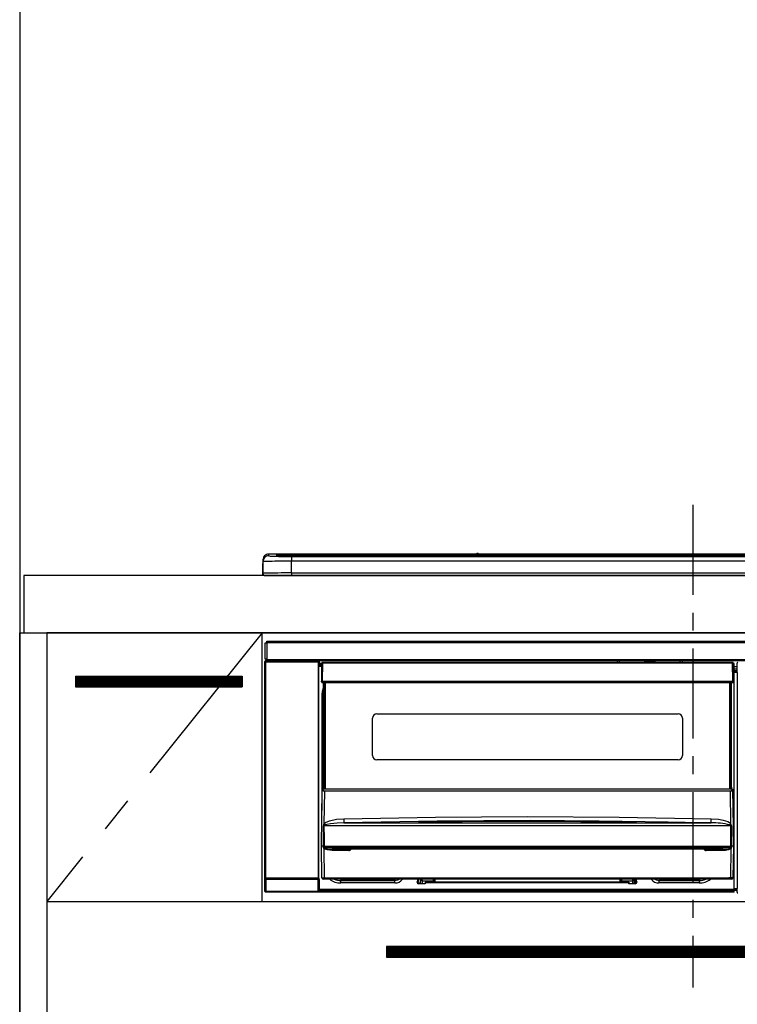
# Model space of a CAD drawing. Extents: x 28111 to 54233, y 210 to 8610.
# Drawn here: x 29245 to 29745, y 2729 to 3415 of the extents above; entities that cross this region are included whole.
import ezdxf

# ---------------------------------------------------------------- set-up
doc = ezdxf.new("R2010")
doc.units = 0
doc.header["$LTSCALE"] = 50
doc.header["$MEASUREMENT"] = 0
doc.linetypes.add('CENTER', pattern=[2, 1.25, -0.25, 0.25, -0.25])
doc.layers.get('0').update_dxf_attribs({"linetype": 'CONTINUOUS'})
for name, color, linetype in [('111-壁仕上', 3, 'CONTINUOUS'), ('120-キャビネット（外）', 7, 'CONTINUOUS'), ('122-扉', 6, 'CONTINUOUS'), ('123-扉向き', 231, 'CENTER'), ('126-甲板', 2, 'CONTINUOUS'), ('150-機器', 8, 'CONTINUOUS'), ('166-寸法B', 11, 'CONTINUOUS')]:
    doc.layers.add(name, color=color, linetype=linetype)
doc.styles.add('KH001', font='txt')
doc.dimstyles.new('KH1xx030', dxfattribs={"dimscale": 30, "dimtxt": 2, "dimasz": 0.6, "dimexe": 0.3, "dimexo": 1.2, "dimgap": 0.5, "dimtad": 3, "dimdec": 1, "dimdsep": 46, "dimlunit": 6, "dimtxsty": 'KH001', "dimblk": 'DOT', "dimcen": 1, "dimdle": 1, "dimclrd": 256, "dimclre": 256, "dimclrt": 256, "dimadec": 0, "dimazin": 0, "dimtfac": 1, "dimtdec": 1, "dimtix": 1, "dimtmove": 2, "dimatfit": 3, "dimldrblk": 'CLOSEDBLANK', "dimfxl": 1, "dimtolj": 1, "dimtzin": 0, "dimlwd": -1, "dimlwe": -1, "dimarcsym": 0})

# ---------------------------------------------------------------- blocks, each defined once
blk = doc.blocks.new('_Dot')
at = {"color": 0, "linetype": 'ByBlock', "lineweight": -2}
blk.add_line((-0.5, 0), (-1, 0), dxfattribs=at)
at = {"color": 0, "linetype": 'ByBlock', "const_width": 0.5}
blk.add_lwpolyline([(-0.25, 0, 1), (0.25, 0, 1)], format="xyb", close=True, dxfattribs=at)
blk = doc.blocks.new('*D86')
at = {"layer": '166-寸法B', "transparency": 16777216}
for p, q in [((29176.46, 4567.49), (28593.16, 4567.49)), ((28602.16, 2185.49), (28602.16, 4549.49)), ((29209.65, 2167.49), (28593.16, 2167.49))]:
    blk.add_line(p, q, dxfattribs=at)
at = {"layer": '166-寸法B', "transparency": 16777216, "xscale": 18, "yscale": 18, "zscale": 18}
for p, rotation in [((28602.16, 4567.49), 90), ((28602.16, 2167.49), 270)]:
    blk.add_blockref('_Dot', p, dxfattribs=dict(at, rotation=rotation))
at = {"layer": '166-寸法B', "transparency": 16777216, "insert": (28553.35, 3367.49), "char_height": 60, "attachment_point": 5, "rotation": 90, "style": 'KH001'}
blk.add_mtext('\\A1;2,400', dxfattribs=at)
blk = doc.blocks.new('_ClosedBlank')
at = {"color": 0, "linetype": 'ByBlock', "lineweight": -2}
for p, q in [((-1, 0.167), (0, 0)), ((-1, 0.167), (-1, -0.167)), ((0, 0), (-1, -0.167))]:
    blk.add_line(p, q, dxfattribs=at)

msp = doc.modelspace()

# ---------------------------------------------------------------- hatches: boundary and pattern name
at = {"layer": '122-扉'}
h = msp.add_hatch(dxfattribs=at)
h.set_pattern_fill('ANSI31', color=256, style=0)
h.set_pattern_definition([(45, (-152548.88624, -2068.57448), (-0.08838834765, 0.08838834765), [])])
h.paths.add_polyline_path([(29284.13, 2957.49), (29400.13, 2957.49), (29400.13, 2949.99), (29284.13, 2949.99)])
h = msp.add_hatch(dxfattribs=at)
h.set_pattern_fill('ANSI31', color=256, scale=5, style=0)
h.set_pattern_definition([(45, (-260043.967, 29471.62836), (-0.4419417382, 0.4419417382), [])])
h.paths.add_polyline_path([(29500.63, 2769.24), (29500.63, 2761.74), (29777.63, 2761.74), (29777.63, 2769.24)])

# ---------------------------------------------------------------- linework, layer by layer
at = {"layer": '111-壁仕上', "ltscale": 2}
msp.add_line((29245.13, 4567.49), (29245.13, 2167.49), dxfattribs=at)
at = {"layer": '120-キャビネット（外）', "color": 6}
for points in [[(29245.13, 2987.49), (29264.13, 2987.49), (29264.13, 2167.49), (29245.13, 2167.49)], [(30014.13, 2987.49), (29264.13, 2987.49), (29264.13, 2267.49), (30014.13, 2267.49)]]:
    msp.add_lwpolyline(points, close=True, dxfattribs=at)
at = {"layer": '122-扉'}
for p, q in [((29414.13, 2800.49), (29414.13, 2987.49)), ((29284.13, 2957.49), (29400.13, 2957.49)), ((29284.13, 2957.49), (29284.13, 2949.99)), ((29400.13, 2957.49), (29400.13, 2949.99)), ((29284.13, 2949.99), (29400.13, 2949.99)), ((29264.13, 2800.49), (30014.13, 2800.49))]:
    msp.add_line(p, q, dxfattribs=at)
msp.add_lwpolyline([(29500.63, 2769.24), (29500.63, 2761.74), (29777.63, 2761.74), (29777.63, 2769.24)], close=True, dxfattribs=at)
at = {"layer": '123-扉向き', "ltscale": 2}
msp.add_line((29414.13, 2987.49), (29264.13, 2800.49), dxfattribs=at)
at = {"layer": '126-甲板'}
msp.add_lwpolyline([(31686.13, 3027.49), (29248.13, 3027.49), (29248.13, 2987.49), (31686.13, 2987.49)], close=True, dxfattribs=at)
at = {"layer": '150-機器', "color": 161, "linetype": 'CENTER'}
msp.add_line((29714.13, 3076.59), (29714.13, 2740.57), dxfattribs=at)
at = {"layer": '150-機器', "color": 13, "linetype": 'Continuous'}
for p, q in [((29414.63, 3038.42), (29414.63, 3037.18)), ((29418.63, 3041.17), (29418.63, 3042.42)), ((29563.4, 3042.42), (29418.63, 3042.42)), ((29563.4, 3042.42), (29418.63, 3042.42)), ((29418.63, 3042.42), (29418.63, 3042.42)), ((29424.13, 3042.2), (29424.13, 3041.18)), ((29424.13, 3041.18), (29424.22, 3041.17)), ((29424.22, 3041.17), (29424.23, 3041.17)), ((29424.63, 3041.11), (29424.63, 3041.7)), ((29424.63, 3041.11), (29424.63, 3041.7)), ((29429.63, 3042.35), (29429.63, 3041.85)), ((29429.63, 3042.35), (29998.63, 3042.35)), ((29998.63, 3041.85), (29429.63, 3041.85)), ((29429.63, 3041.32), (29429.63, 3041.85)), ((29948.87, 3041.32), (29430.13, 3041.32)), ((29993.63, 3040.91), (29434.63, 3040.91)), ((29434.63, 3040.91), (29434.63, 3040.91)), ((29993.63, 3040.91), (29434.63, 3040.91)), ((29434.63, 3040.75), (29434.63, 3037.42)), ((29434.63, 3040.75), (29993.63, 3040.75)), ((29434.63, 3029.25), (29434.63, 3037.42)), ((29993.63, 3037.42), (29434.63, 3037.42)), ((29460.88, 3041.05), (29460.88, 3040.91)), ((29472.88, 3041.08), (29461.88, 3041.08)), ((29473.88, 3041.05), (29473.88, 3040.91)), ((29473.88, 3040.91), (29473.88, 3041.05)), ((29495.13, 3041.05), (29495.13, 3040.91)), ((29507.13, 3041.08), (29496.13, 3041.08)), ((29508.13, 3041.05), (29508.13, 3040.91)), ((29508.13, 3040.91), (29508.13, 3041.05)), ((29514.13, 3041.05), (29514.13, 3040.91)), ((29545.13, 3041.08), (29515.13, 3041.08)), ((29546.13, 3041.05), (29546.13, 3040.91)), ((29546.13, 3040.91), (29546.13, 3041.05)), ((29552.13, 3041.05), (29552.13, 3040.91)), ((29564.13, 3041.08), (29553.13, 3041.08)), ((29563.44, 3042.38), (29563.38, 3042.38)), ((29563.38, 3042.38), (29563.38, 3042.38)), ((29563.6, 3042.37), (29563.44, 3042.38)), ((29563.84, 3042.37), (29563.6, 3042.37)), ((29564.13, 3042.37), (29563.84, 3042.37)), ((29564.41, 3042.37), (29564.13, 3042.37)), ((29564.65, 3042.37), (29564.41, 3042.37)), ((29564.81, 3042.38), (29564.65, 3042.37)), ((29564.87, 3042.38), (29564.81, 3042.38)), ((29863.4, 3042.42), (29564.85, 3042.42)), ((29863.4, 3042.42), (29564.85, 3042.42)), ((29564.87, 3042.38), (29564.87, 3042.38)), ((29565.13, 3041.05), (29565.13, 3040.91)), ((29565.13, 3040.91), (29565.13, 3041.05)), ((29593.47, 3041.05), (29593.47, 3040.91)), ((29605.47, 3041.08), (29594.47, 3041.08)), ((29606.47, 3041.05), (29606.47, 3040.91)), ((29606.47, 3040.91), (29606.47, 3041.05)), ((29612.47, 3041.05), (29612.47, 3040.91)), ((29624.47, 3041.08), (29613.47, 3041.08)), ((29625.47, 3041.05), (29625.47, 3040.91)), ((29625.47, 3040.91), (29625.47, 3041.05)), ((29631.47, 3041.05), (29631.47, 3040.91)), ((29643.47, 3041.08), (29632.47, 3041.08)), ((29644.47, 3041.05), (29644.47, 3040.91)), ((29644.47, 3040.91), (29644.47, 3041.05)), ((29650.47, 3041.05), (29650.47, 3040.91)), ((29681.47, 3041.08), (29651.47, 3041.08)), ((29682.47, 3041.05), (29682.47, 3040.91)), ((29682.47, 3040.91), (29682.47, 3041.05)), ((29688.47, 3041.05), (29688.47, 3040.91)), ((29700.47, 3041.08), (29689.47, 3041.08)), ((29701.47, 3041.05), (29701.47, 3040.91)), ((29701.47, 3040.91), (29701.47, 3041.05)), ((29733.47, 3041.05), (29733.47, 3040.91)), ((29745.47, 3041.08), (29734.47, 3041.08)), ((29414.23, 3034.89), (29414.53, 3034.89)), ((29414.23, 3034.89), (29414.23, 3028.99)), ((29414.53, 3034.89), (29414.56, 3035.22)), ((29414.53, 3028.09), (29414.53, 3034.89)), ((29414.56, 3035.22), (29414.63, 3035.47)), ((29414.63, 3037.18), (29414.63, 3028.99)), ((29415.73, 3027.49), (29416.13, 3027.49)), ((29416.13, 3027.49), (30012.13, 3027.49)), ((29434.63, 3029.25), (29434.63, 3027.49)), ((29434.63, 3029.25), (29993.63, 3029.25)), ((29416.13, 2969.21), (29416.13, 2980.51)), ((29416.13, 2980.51), (29417.23, 2980.51)), ((29417.23, 2980.51), (29417.23, 2969.21)), ((29417.23, 2980.51), (29417.33, 2980.51)), ((29417.33, 2981.71), (30010.93, 2981.71)), ((29417.33, 2980.61), (29417.33, 2981.71)), ((30010.93, 2980.61), (29417.33, 2980.61)), ((29417.33, 2980.51), (29417.33, 2980.61)), ((29417.23, 2969.21), (29416.13, 2969.21)), ((29416.76, 2969.21), (29416.76, 2968.01)), ((29416.82, 2967.96), (29416.82, 2969.21)), ((29416.99, 2969.21), (29416.99, 2967.93)), ((29417.33, 2969.21), (29417.23, 2969.21)), ((29417.33, 2969.11), (29417.33, 2969.21)), ((29417.33, 2968.01), (29417.33, 2969.11)), ((29417.33, 2969.11), (30010.93, 2969.11)), ((29415.96, 2967.51), (29416.12, 2967.35)), ((29415.96, 2807.58), (29415.96, 2967.51)), ((29416.62, 2967.35), (29416.12, 2967.35)), ((29416.12, 2967.35), (29416.12, 2816.74)), ((29416.62, 2967.85), (29416.46, 2968.01)), ((29416.46, 2968.01), (29416.76, 2968.01)), ((29416.62, 2967.35), (29416.62, 2967.85)), ((29453.13, 2967.85), (29416.62, 2967.85)), ((29416.62, 2967.35), (29453.13, 2967.35)), ((29416.62, 2816.74), (29416.62, 2967.35)), ((29416.82, 2967.96), (29416.76, 2968.01)), ((30010.93, 2968.01), (29417.33, 2968.01)), ((29417.98, 2967.92), (29417.98, 2968.01)), ((29418.67, 2967.92), (29417.98, 2967.92)), ((29418.67, 2967.92), (29418.67, 2968.01)), ((29418.76, 2968.01), (29418.67, 2967.92)), ((29421.79, 2967.89), (29421.56, 2968)), ((29422.82, 2967.88), (29422.79, 2967.88)), ((29423.93, 2967.94), (29423.82, 2967.89)), ((29423.93, 2968.01), (29423.93, 2967.94)), ((29427.93, 2967.94), (29427.93, 2968.01)), ((29428.03, 2967.89), (29427.93, 2967.94)), ((29429.07, 2967.88), (29429.03, 2967.88)), ((29430.29, 2968), (29430.07, 2967.89)), ((29438.77, 2968.01), (29438.88, 2967.96)), ((29438.88, 2967.96), (29441.38, 2967.96)), ((29441.38, 2968.01), (29441.38, 2967.96)), ((29448.38, 2967.96), (29448.38, 2968.01)), ((29448.38, 2967.96), (29450.88, 2967.96)), ((29450.88, 2967.96), (29450.98, 2968.01)), ((29451.7, 2968.01), (29451.7, 2967.93)), ((29451.71, 2968.01), (29451.7, 2967.93)), ((29452.2, 2968.01), (29452.2, 2967.92)), ((29452.2, 2967.92), (29452.71, 2967.92)), ((29452.71, 2968.01), (29452.71, 2967.92)), ((29453.21, 2967.93), (29453.13, 2967.85)), ((29453.13, 2967.85), (29453.13, 2967.35)), ((29453.63, 2967.35), (29453.13, 2967.35)), ((29453.13, 2967.35), (29453.13, 2816.74)), ((29453.2, 2968.01), (29453.21, 2967.93)), ((29453.29, 2968.01), (29453.21, 2967.93)), ((29453.63, 2967.35), (29453.79, 2967.51)), ((29453.63, 2816.74), (29453.63, 2967.35)), ((29453.79, 2967.51), (29453.79, 2964.09)), ((29454.03, 2964.09), (29453.79, 2964.09)), ((29455.52, 2966.19), (29454.03, 2966.19)), ((29454.03, 2966.19), (29454.03, 2965.59)), ((29454.03, 2965.59), (29454.03, 2965.19)), ((29455.51, 2965.59), (29454.03, 2965.59)), ((29454.03, 2965.19), (29454.03, 2964.59)), ((29455.51, 2965.19), (29454.03, 2965.19)), ((29455.5, 2964.59), (29454.03, 2964.59)), ((29454.03, 2964.09), (29454.03, 2964.59)), ((29455.49, 2964.09), (29454.03, 2964.09)), ((29455.53, 2966.5), (29455.36, 2953.89)), ((29455.67, 2966.85), (29455.69, 2966.83)), ((29455.69, 2966.64), (29455.67, 2966.5)), ((29455.69, 2966.83), (29455.74, 2966.79)), ((29455.74, 2966.79), (29455.69, 2966.64)), ((29455.86, 2966.83), (29455.74, 2966.79)), ((29456.03, 2966.85), (29455.86, 2966.83)), ((29456.03, 2966.5), (29455.86, 2953.89)), ((29456.03, 2966.99), (29456.03, 2966.85)), ((29741.83, 2966.99), (29456.03, 2966.99)), ((29456.03, 2966.85), (29456.03, 2966.5)), ((29741.83, 2966.5), (29456.03, 2966.5)), ((29661.63, 2966.99), (29661.63, 2968.01)), ((29662.83, 2968.01), (29662.83, 2966.99)), ((29678.63, 2967.06), (29680.38, 2967.06)), ((29678.63, 2966.99), (29678.63, 2967.06)), ((29680.38, 2968.01), (29680.38, 2966.99)), ((29681.58, 2966.99), (29681.58, 2968.01)), ((29686.68, 2967.44), (29681.58, 2967.44)), ((29686.68, 2968.01), (29686.68, 2966.99)), ((29687.88, 2966.99), (29687.88, 2968.01)), ((29687.88, 2967.06), (29689.63, 2967.06)), ((29689.63, 2967.06), (29689.63, 2966.99)), ((29705.43, 2966.99), (29705.43, 2968.01)), ((29706.63, 2968.01), (29706.63, 2966.99)), ((29741.83, 2966.5), (29741.83, 2966.99)), ((29741.99, 2953.89), (29741.83, 2966.5)), ((29742.49, 2953.89), (29742.33, 2966.5)), ((29743.03, 2966.19), (29742.33, 2966.19)), ((29743.03, 2965.59), (29742.34, 2965.59)), ((29743.03, 2965.19), (29742.34, 2965.19)), ((29743.03, 2964.59), (29742.35, 2964.59)), ((29743.03, 2964.09), (29742.36, 2964.09)), ((29743.03, 2965.59), (29743.03, 2966.19)), ((29743.03, 2965.19), (29743.03, 2965.59)), ((29743.03, 2964.59), (29743.03, 2965.19)), ((29743.03, 2964.09), (29743.03, 2964.59)), ((29743.03, 2809.09), (29743.03, 2964.09)), ((29745.06, 2963.79), (29743.03, 2963.79)), ((29743.03, 2962.39), (29745.06, 2962.39)), ((29744.99, 2965.49), (29744.99, 2966.53)), ((29745.22, 2966.3), (29744.99, 2966.53)), ((29745.06, 2965.42), (29744.99, 2965.49)), ((29745.06, 2961.01), (29745.06, 2965.42)), ((29745.06, 2961.19), (29743.03, 2961.19)), ((29743.03, 2960.69), (29744.96, 2960.69)), ((29744.96, 2960.48), (29743.03, 2960.48)), ((29743.03, 2960.39), (29745.06, 2960.39)), ((29745.07, 2959.89), (29743.03, 2959.89)), ((29744.96, 2960.92), (29745.06, 2961.01)), ((29744.96, 2960.48), (29744.96, 2960.92)), ((29745.06, 2960.39), (29744.96, 2960.48)), ((29745.07, 2959.89), (29745.07, 2809.6)), ((29455.36, 2953.89), (29455.86, 2953.89)), ((29455.5, 2953.39), (29455.49, 2953.89)), ((29455.86, 2953.89), (29455.99, 2953.89)), ((29455.99, 2953.89), (29741.86, 2953.89)), ((29455.99, 2953.89), (29456, 2953.39)), ((29456, 2953.39), (29456, 2952.89)), ((29456, 2953.39), (29741.85, 2953.39)), ((29456, 2952.89), (29741.85, 2952.89)), ((29456.03, 2947.05), (29456.73, 2949.36)), ((29456.73, 2880.13), (29456.73, 2952.89)), ((29457.23, 2952.89), (29457.23, 2880.13)), ((29457.48, 2878.99), (29457.48, 2952.89)), ((29457.98, 2952.89), (29457.98, 2878.99)), ((29739.88, 2878.99), (29739.88, 2952.89)), ((29740.38, 2878.99), (29740.38, 2952.89)), ((29740.63, 2880.13), (29740.63, 2952.89)), ((29741.13, 2880.13), (29741.13, 2952.89)), ((29741.85, 2953.39), (29741.86, 2953.89)), ((29741.85, 2952.89), (29741.85, 2953.39)), ((29741.86, 2953.89), (29741.99, 2953.89)), ((29741.99, 2953.89), (29742.49, 2953.89)), ((29742.35, 2953.39), (29742.36, 2953.89)), ((29455.77, 2944.49), (29456.03, 2947.05)), ((29455.77, 2863.87), (29455.77, 2944.49)), ((29455.77, 2944.49), (29456.73, 2944.49)), ((29490.93, 2902.24), (29490.93, 2928.14)), ((29493.93, 2931.14), (29703.93, 2931.14)), ((29706.93, 2928.14), (29706.93, 2902.24)), ((29703.93, 2899.24), (29493.93, 2899.24)), ((29456.73, 2880.13), (29457.23, 2880.13)), ((29456.73, 2879.68), (29456.73, 2880.13)), ((29457.23, 2879.68), (29456.73, 2879.68)), ((29456.73, 2878.99), (29456.73, 2879.68)), ((29457.23, 2880.13), (29457.23, 2879.68)), ((29457.23, 2879.68), (29457.23, 2878.99)), ((29740.63, 2880.13), (29741.13, 2880.13)), ((29740.63, 2879.68), (29740.63, 2880.13)), ((29741.13, 2879.68), (29740.63, 2879.68)), ((29740.63, 2878.99), (29740.63, 2879.68)), ((29741.13, 2880.13), (29741.13, 2879.68)), ((29741.13, 2878.99), (29741.13, 2879.68)), ((29455.43, 2838.99), (29455.98, 2878.71)), ((29455.98, 2878.71), (29455.98, 2878.8)), ((29456.18, 2878.99), (29456.18, 2878.85)), ((29456.18, 2878.99), (29741.67, 2878.99)), ((29456.18, 2878.99), (29456.18, 2878.99)), ((29457.46, 2877.39), (29457.15, 2854.68)), ((29457.46, 2877.39), (29457.46, 2877.53)), ((29457.46, 2877.53), (29740.39, 2877.53)), ((29740.39, 2877.39), (29457.46, 2877.39)), ((29740.39, 2877.39), (29740.39, 2877.53)), ((29740.71, 2854.68), (29740.39, 2877.39)), ((29741.67, 2878.85), (29741.67, 2878.99)), ((29741.67, 2878.99), (29741.67, 2878.99)), ((29741.87, 2878.8), (29741.87, 2878.71)), ((29741.87, 2878.71), (29742.43, 2838.99)), ((29470.91, 2858.11), (29534.89, 2859.32)), ((29534.89, 2859.32), (29598.89, 2859.74)), ((29598.89, 2859.74), (29662.92, 2859.32)), ((29662.92, 2859.32), (29726.94, 2858.11)), ((29456.75, 2844.19), (29456.8, 2853.19)), ((29457.13, 2853.24), (29457.12, 2853.21)), ((29457.12, 2853.21), (29457.12, 2853.2)), ((29740.73, 2853.2), (29457.12, 2853.2)), ((29457.12, 2853.2), (29457.24, 2844.2)), ((29457.16, 2853.29), (29457.13, 2853.24)), ((29457.15, 2854.68), (29458.25, 2855.53)), ((29457.21, 2853.33), (29457.16, 2853.29)), ((29457.56, 2853.55), (29457.21, 2853.33)), ((29458.08, 2853.79), (29457.56, 2853.55)), ((29459.1, 2854.13), (29458.08, 2853.79)), ((29458.25, 2855.53), (29460.94, 2856.69)), ((29461.61, 2854.6), (29459.1, 2854.13)), ((29460.94, 2856.69), (29465.82, 2857.73)), ((29466.29, 2855.02), (29461.61, 2854.6)), ((29465.82, 2857.73), (29470.91, 2858.11)), ((29470.98, 2855.16), (29466.29, 2855.02)), ((29535.93, 2856.38), (29470.98, 2855.16)), ((29470.98, 2855.16), (29726.87, 2855.16)), ((29522.91, 2855.75), (29522.91, 2855.83)), ((29523.34, 2855.66), (29523.26, 2855.67)), ((29523.26, 2855.67), (29523.26, 2855.67)), ((29523.26, 2855.67), (29523.31, 2855.66)), ((29523.31, 2855.66), (29523.35, 2855.64)), ((29523.62, 2855.64), (29523.34, 2855.66)), ((29524.18, 2855.62), (29523.62, 2855.64)), ((29524.84, 2855.61), (29524.18, 2855.62)), ((29524.91, 2855.62), (29524.84, 2855.61)), ((29524.91, 2856.02), (29598.93, 2856.57)), ((29524.91, 2855.99), (29524.91, 2856.02)), ((29524.91, 2855.92), (29524.91, 2855.99)), ((29553.34, 2855.95), (29524.91, 2855.61)), ((29524.91, 2855.83), (29524.91, 2855.92)), ((29524.92, 2855.7), (29524.91, 2855.83)), ((29524.92, 2855.62), (29524.92, 2855.7)), ((29600.88, 2856.79), (29535.93, 2856.38)), ((29598.93, 2856.15), (29553.34, 2855.95)), ((29598.93, 2856.57), (29643.99, 2856.37)), ((29672.94, 2855.61), (29598.93, 2856.15)), ((29648.88, 2856.53), (29600.88, 2856.79)), ((29643.99, 2856.37), (29672.94, 2856.02)), ((29696.88, 2855.83), (29648.88, 2856.53)), ((29672.94, 2856.02), (29672.94, 2855.99)), ((29672.94, 2855.99), (29672.94, 2855.92)), ((29672.94, 2855.92), (29672.94, 2855.83)), ((29672.94, 2855.83), (29672.94, 2855.7)), ((29672.94, 2855.7), (29672.94, 2855.62)), ((29673.48, 2855.61), (29672.94, 2855.62)), ((29674.02, 2855.63), (29673.48, 2855.61)), ((29674.38, 2855.65), (29674.02, 2855.63)), ((29674.54, 2855.66), (29674.38, 2855.65)), ((29674.5, 2855.64), (29674.56, 2855.66)), ((29674.6, 2855.67), (29674.54, 2855.66)), ((29674.56, 2855.66), (29674.59, 2855.67)), ((29674.59, 2855.67), (29674.6, 2855.67)), ((29674.94, 2855.83), (29674.94, 2855.75)), ((29720.87, 2855.31), (29696.88, 2855.83)), ((29726.87, 2855.16), (29720.87, 2855.31)), ((29726.87, 2855.26), (29726.88, 2855.45)), ((29726.87, 2855.16), (29726.87, 2855.26)), ((29726.88, 2855.73), (29726.89, 2856.1)), ((29726.88, 2855.45), (29726.88, 2855.73)), ((29726.89, 2856.1), (29726.91, 2856.54)), ((29726.91, 2856.54), (29726.92, 2857.03)), ((29726.92, 2857.03), (29726.93, 2857.56)), ((29726.93, 2857.56), (29726.94, 2858.11)), ((29726.94, 2858.11), (29732.12, 2857.71)), ((29732.12, 2857.71), (29735.37, 2857.12)), ((29735.37, 2857.12), (29738.55, 2856.08)), ((29738.55, 2856.08), (29739.68, 2855.49)), ((29739.68, 2855.49), (29740.71, 2854.68)), ((29740.22, 2853.58), (29739.78, 2853.79)), ((29740.63, 2853.35), (29740.22, 2853.58)), ((29740.7, 2853.27), (29740.63, 2853.35)), ((29740.65, 2848), (29740.73, 2853.2)), ((29740.72, 2853.23), (29740.7, 2853.27)), ((29740.73, 2853.2), (29740.72, 2853.23)), ((29741.06, 2853.19), (29741.08, 2848)), ((29740.58, 2839.01), (29740.65, 2848)), ((29741.08, 2848), (29741.14, 2839)), ((29455.73, 2816.98), (29455.43, 2838.99)), ((29456.71, 2838.99), (29455.43, 2838.99)), ((29456.71, 2839), (29456.75, 2844.19)), ((29456.72, 2839), (29456.71, 2839)), ((29456.71, 2838.99), (29456.71, 2839)), ((29456.71, 2839), (29456.71, 2839)), ((29456.72, 2838.99), (29456.71, 2838.99)), ((29456.73, 2839), (29456.72, 2839)), ((29456.72, 2839), (29456.72, 2839)), ((29456.72, 2839), (29456.72, 2839)), ((29456.72, 2839), (29456.72, 2839)), ((29456.73, 2839), (29456.72, 2838.99)), ((29456.73, 2839), (29456.73, 2839)), ((29456.73, 2839), (29456.73, 2839)), ((29456.73, 2839), (29456.73, 2839)), ((29456.81, 2839.15), (29456.84, 2839.25)), ((29456.81, 2838.99), (29456.81, 2839.15)), ((29456.81, 2838.98), (29456.81, 2838.99)), ((29456.82, 2837.98), (29456.81, 2838.98)), ((29456.84, 2839.25), (29456.87, 2839.31)), ((29456.87, 2839.31), (29456.9, 2839.36)), ((29456.9, 2839.36), (29456.92, 2839.39)), ((29456.92, 2839.39), (29456.94, 2839.4)), ((29456.94, 2839.4), (29456.96, 2839.41)), ((29456.96, 2839.41), (29456.97, 2839.4)), ((29456.97, 2839.4), (29456.99, 2839.4)), ((29456.99, 2839.4), (29457.01, 2839.38)), ((29457.01, 2839.38), (29457.06, 2839.29)), ((29457.06, 2839.29), (29457.07, 2839.27)), ((29457.07, 2838.98), (29457.06, 2837.98)), ((29457.07, 2839.27), (29457.07, 2838.98)), ((29457.24, 2839), (29457.23, 2839)), ((29457.24, 2844.2), (29457.27, 2839)), ((29457.27, 2838.99), (29457.24, 2839)), ((29457.27, 2839), (29457.27, 2839)), ((29457.27, 2839), (29457.27, 2838.99)), ((29457.27, 2838.99), (29740.58, 2838.99)), ((29740.58, 2839), (29740.58, 2839.01)), ((29740.58, 2839.01), (29740.58, 2839.01)), ((29740.58, 2839.01), (29740.59, 2839.01)), ((29740.58, 2838.99), (29740.58, 2839)), ((29740.59, 2839.01), (29740.6, 2839.01)), ((29740.6, 2839.01), (29740.6, 2839.01)), ((29740.6, 2839.01), (29740.61, 2839.01)), ((29740.61, 2839.01), (29740.61, 2839.01)), ((29740.61, 2839.01), (29740.62, 2839.01)), ((29740.62, 2839.01), (29740.62, 2839.01)), ((29740.79, 2839.27), (29740.83, 2839.36)), ((29740.79, 2838.99), (29740.79, 2839.27)), ((29740.79, 2838.97), (29740.79, 2838.99)), ((29740.79, 2838.99), (29740.79, 2838.99)), ((29740.79, 2837.98), (29740.79, 2838.97)), ((29740.83, 2839.36), (29740.86, 2839.39)), ((29740.86, 2839.39), (29740.87, 2839.4)), ((29740.87, 2839.4), (29740.89, 2839.41)), ((29740.89, 2839.41), (29740.9, 2839.4)), ((29740.9, 2839.4), (29740.92, 2839.4)), ((29740.92, 2839.4), (29740.95, 2839.37)), ((29740.95, 2839.37), (29741, 2839.27)), ((29741, 2839.27), (29741.04, 2839.15)), ((29741.04, 2839.15), (29741.04, 2838.99)), ((29741.04, 2838.99), (29741.04, 2837.98)), ((29741.12, 2839), (29741.12, 2839)), ((29741.12, 2839), (29741.12, 2839)), ((29741.12, 2839), (29741.12, 2839)), ((29741.12, 2839), (29741.13, 2839)), ((29741.13, 2839), (29741.12, 2839)), ((29741.13, 2839), (29741.13, 2839)), ((29741.13, 2839), (29741.13, 2839)), ((29741.13, 2839), (29741.14, 2839)), ((29741.14, 2838.99), (29741.13, 2839)), ((29741.14, 2839), (29741.14, 2839)), ((29741.14, 2839), (29741.14, 2839)), ((29741.14, 2839), (29741.14, 2838.99)), ((29742.43, 2838.99), (29741.14, 2838.99)), ((29742.43, 2838.99), (29742.12, 2816.98)), ((29456.84, 2837.78), (29456.82, 2837.98)), ((29456.95, 2837.49), (29456.84, 2837.78)), ((29456.95, 2837.49), (29457.23, 2816.98)), ((29457.54, 2837.01), (29456.95, 2837.49)), ((29457.06, 2837.98), (29740.79, 2837.98)), ((29459.37, 2836.36), (29457.54, 2837.01)), ((29462.89, 2836.01), (29459.37, 2836.36)), ((29734.96, 2836.99), (29462.89, 2836.99)), ((29462.89, 2836.99), (29462.89, 2836.01)), ((29474.43, 2836.01), (29462.89, 2836.01)), ((29474.43, 2836.99), (29474.43, 2836.01)), ((29723.43, 2836.01), (29723.43, 2836.99)), ((29734.96, 2836.01), (29723.43, 2836.01)), ((29734.96, 2836.01), (29734.96, 2836.99)), ((29736.98, 2836.11), (29734.96, 2836.01)), ((29738.96, 2836.47), (29736.98, 2836.11)), ((29740.08, 2836.88), (29738.96, 2836.47)), ((29740.72, 2837.3), (29740.08, 2836.88)), ((29740.62, 2816.98), (29740.91, 2837.49)), ((29740.91, 2837.49), (29740.72, 2837.3)), ((29416.06, 2807.68), (29416.06, 2815.69)), ((29416.06, 2815.69), (29416.56, 2815.69)), ((29416.12, 2816.74), (29416.07, 2816.69)), ((29416.62, 2816.74), (29416.12, 2816.74)), ((29453.2, 2815.69), (29416.56, 2815.69)), ((29416.56, 2815.69), (29416.56, 2807.68)), ((29416.57, 2816.19), (29416.62, 2816.24)), ((29416.57, 2816.19), (29453.19, 2816.19)), ((29416.62, 2816.74), (29416.62, 2816.24)), ((29453.13, 2816.74), (29416.62, 2816.74)), ((29416.62, 2816.24), (29453.13, 2816.24)), ((29453.13, 2816.24), (29453.13, 2816.74)), ((29453.63, 2816.74), (29453.13, 2816.74)), ((29453.13, 2816.24), (29453.19, 2816.19)), ((29453.2, 2815.69), (29453.7, 2815.69)), ((29453.2, 2807.68), (29453.2, 2815.69)), ((29453.69, 2816.69), (29453.63, 2816.74)), ((29453.7, 2815.69), (29453.7, 2807.68)), ((29457.23, 2815.99), (29456.73, 2815.99)), ((29457.23, 2816.98), (29740.62, 2816.98)), ((29457.23, 2815.99), (29457.23, 2816.98)), ((29740.62, 2815.99), (29457.23, 2815.99)), ((29466.79, 2815.98), (29466.74, 2815.99)), ((29468.88, 2815.77), (29466.79, 2815.98)), ((29468.88, 2815.99), (29468.88, 2815.77)), ((29506.48, 2815.77), (29468.88, 2815.77)), ((29468.88, 2815.77), (29468.88, 2815.04)), ((29468.88, 2815.04), (29506.48, 2815.04)), ((29468.88, 2813.39), (29468.88, 2815.04)), ((29506.48, 2813.39), (29468.88, 2813.39)), ((29507.58, 2815.99), (29506.48, 2815.77)), ((29506.48, 2815.99), (29506.48, 2815.77)), ((29506.48, 2815.77), (29506.48, 2815.04)), ((29506.48, 2815.04), (29508.56, 2815.46)), ((29506.48, 2813.39), (29506.48, 2815.04)), ((29508.56, 2815.46), (29509.37, 2815.99)), ((29521.98, 2814.49), (29522.48, 2814.49)), ((29521.98, 2813.89), (29521.98, 2814.49)), ((29522.01, 2814.36), (29522.34, 2814.45)), ((29522.34, 2814.45), (29522.73, 2814.49)), ((29522.48, 2814.49), (29522.48, 2815.99)), ((29523.08, 2814.49), (29522.48, 2814.49)), ((29522.73, 2813.39), (29522.73, 2814.49)), ((29522.73, 2813.39), (29524.49, 2813.39)), ((29527.58, 2812.89), (29522.98, 2812.89)), ((29523.08, 2814.49), (29523.08, 2815.99)), ((29524.45, 2815.78), (29524.45, 2815.99)), ((29524.49, 2813.37), (29524.45, 2815.78)), ((29525.44, 2815.99), (29525.45, 2814.79)), ((29525.45, 2814.79), (29533.43, 2814.79)), ((29525.45, 2814.79), (29525.45, 2814.79)), ((29525.46, 2814.79), (29525.49, 2812.89)), ((29527.58, 2813.99), (29527.58, 2813.39)), ((29669.48, 2813.99), (29527.58, 2813.99)), ((29527.58, 2813.39), (29527.58, 2812.89)), ((29669.48, 2813.39), (29527.58, 2813.39)), ((29533.43, 2814.79), (29533.43, 2815.99)), ((29533.43, 2813.99), (29533.43, 2814.79)), ((29534.43, 2815.99), (29534.43, 2815.79)), ((29534.43, 2815.79), (29534.43, 2813.99)), ((29663.43, 2815.79), (29663.43, 2815.99)), ((29663.43, 2813.99), (29663.43, 2815.79)), ((29664.43, 2815.99), (29664.43, 2814.79)), ((29664.43, 2814.79), (29672.4, 2814.79)), ((29664.43, 2814.79), (29664.43, 2813.99)), ((29669.48, 2813.99), (29669.48, 2813.39)), ((29669.48, 2812.89), (29669.48, 2813.39)), ((29674.08, 2812.89), (29669.48, 2812.89)), ((29672.37, 2812.89), (29672.39, 2814.79)), ((29672.4, 2814.79), (29672.41, 2815.99)), ((29672.4, 2814.79), (29672.4, 2814.79)), ((29673.4, 2815.78), (29673.36, 2813.37)), ((29673.36, 2813.39), (29674.94, 2813.39)), ((29673.4, 2815.99), (29673.4, 2815.78)), ((29673.98, 2815.99), (29673.98, 2814.49)), ((29673.98, 2814.49), (29674.58, 2814.49)), ((29674.58, 2815.99), (29674.58, 2814.49)), ((29674.58, 2814.49), (29675.08, 2814.49)), ((29675.08, 2814.49), (29675.08, 2813.89)), ((29687.68, 2815.99), (29688.49, 2815.46)), ((29688.49, 2815.46), (29690.58, 2815.04)), ((29690.58, 2815.77), (29689.47, 2815.99)), ((29690.58, 2815.99), (29690.58, 2815.77)), ((29718.68, 2815.77), (29690.58, 2815.77)), ((29690.58, 2815.77), (29690.58, 2815.04)), ((29690.58, 2815.04), (29718.68, 2815.04)), ((29690.58, 2813.39), (29690.58, 2815.04)), ((29718.68, 2813.39), (29690.58, 2813.39)), ((29718.68, 2815.99), (29718.68, 2815.77)), ((29720.77, 2815.98), (29718.68, 2815.77)), ((29718.68, 2815.77), (29718.68, 2815.04)), ((29718.68, 2813.39), (29718.68, 2815.04)), ((29720.81, 2815.99), (29720.77, 2815.98)), ((29740.62, 2815.99), (29740.62, 2816.98)), ((29741.12, 2815.99), (29740.62, 2815.99)), ((29415.96, 2807.58), (29416.06, 2807.68)), ((29416.06, 2807.68), (29416.56, 2807.68)), ((29416.56, 2807.18), (29416.46, 2807.08)), ((29442.73, 2807.08), (29416.46, 2807.08)), ((29416.56, 2807.68), (29416.56, 2807.18)), ((29416.56, 2807.68), (29453.2, 2807.68)), ((29453.2, 2807.18), (29416.56, 2807.18)), ((29442.73, 2806.99), (29442.73, 2807.08)), ((29452.73, 2806.99), (29442.73, 2806.99)), ((29453.29, 2807.08), (29452.73, 2807.08)), ((29452.73, 2807.08), (29452.73, 2806.99)), ((29453.2, 2807.68), (29453.7, 2807.68)), ((29453.2, 2807.68), (29453.2, 2807.18)), ((29453.29, 2807.08), (29453.2, 2807.18)), ((29453.7, 2807.68), (29453.79, 2807.58)), ((29453.79, 2809.09), (29453.79, 2807.58)), ((29453.79, 2809.09), (29454.03, 2809.09)), ((29454.03, 2809.09), (29743.03, 2809.09)), ((29454.03, 2808.59), (29454.03, 2809.09)), ((29454.03, 2808.59), (29454.03, 2807.99)), ((29743.03, 2808.59), (29454.03, 2808.59)), ((29743.03, 2807.99), (29454.03, 2807.99)), ((29454.03, 2807.99), (29454.03, 2807.59)), ((29743.03, 2807.59), (29454.03, 2807.59)), ((29454.03, 2807.59), (29454.03, 2806.99)), ((29743.03, 2806.99), (29454.03, 2806.99)), ((29743.03, 2809.6), (29745.07, 2809.6)), ((29745.06, 2809.1), (29743.03, 2809.1)), ((29743.03, 2808.59), (29743.03, 2809.09)), ((29743.03, 2809), (29744.96, 2809)), ((29743.03, 2807.99), (29743.03, 2808.59)), ((29743.03, 2808.39), (29744.96, 2808.39)), ((29743.03, 2807.59), (29743.03, 2807.99)), ((29743.03, 2806.99), (29743.03, 2807.59)), ((29745.06, 2809.1), (29744.96, 2809)), ((29744.96, 2807), (29744.96, 2809)), ((29744.96, 2807), (29745.33, 2807.37))]:
    msp.add_line(p, q, dxfattribs=at)
for points in [[(29434.63, 3037.42), (29432.13, 3037.42), (29429.68, 3037.41), (29427.3, 3037.4), (29425.04, 3037.39), (29422.92, 3037.37), (29420.99, 3037.35), (29419.28, 3037.33), (29417.8, 3037.31), (29416.58, 3037.28), (29415.65, 3037.25), (29415.01, 3037.22), (29414.68, 3037.19), (29414.63, 3037.18)], [(29418.63, 3041.17), (29418.75, 3041.12), (29419, 3041.08)], [(29419, 3041.08), (29419.56, 3041.03), (29420.35, 3040.98), (29421.36, 3040.94), (29422.57, 3040.89), (29423.98, 3040.86), (29425.55, 3040.82), (29427.27, 3040.8), (29429.1, 3040.77), (29431.01, 3040.76), (29432.98, 3040.75), (29434.63, 3040.75)], [(29434.63, 3029.25), (29432.13, 3029.24), (29429.68, 3029.24), (29427.3, 3029.23), (29425.04, 3029.21), (29422.92, 3029.2), (29420.99, 3029.18), (29419.28, 3029.15), (29417.8, 3029.13), (29416.58, 3029.1), (29415.65, 3029.07), (29415.01, 3029.04), (29414.68, 3029.01), (29414.63, 3028.99)], [(29416.46, 2968.01), (29416.4, 2968.01), (29416.34, 2968), (29416.28, 2967.98), (29416.22, 2967.95), (29416.17, 2967.92), (29416.12, 2967.88), (29416.08, 2967.83), (29416.04, 2967.78), (29416.01, 2967.73), (29415.99, 2967.67), (29415.97, 2967.61), (29415.96, 2967.55), (29415.96, 2967.51)], [(29416.82, 2967.96), (29416.99, 2967.93)], [(29416.99, 2967.93), (29417.01, 2967.93), (29417.05, 2967.93), (29417.1, 2967.93), (29417.16, 2967.93), (29417.24, 2967.93), (29417.33, 2967.93), (29417.43, 2967.93), (29417.54, 2967.93), (29417.65, 2967.92), (29417.77, 2967.92), (29417.9, 2967.92), (29417.98, 2967.92)], [(29421.56, 2968), (29421.55, 2968), (29421.52, 2968.01), (29421.48, 2968.01), (29421.43, 2968.01), (29421.36, 2968.01), (29421.28, 2968.01), (29421.19, 2968.01), (29421.08, 2968.01), (29420.97, 2968.01), (29420.86, 2968.01), (29420.74, 2968.01), (29420.61, 2968.01), (29420.56, 2968.01)], [(29421.79, 2967.89), (29421.8, 2967.89), (29421.82, 2967.89), (29421.86, 2967.89), (29421.92, 2967.89), (29421.99, 2967.88), (29422.07, 2967.88), (29422.16, 2967.88), (29422.26, 2967.88), (29422.37, 2967.88), (29422.49, 2967.88), (29422.61, 2967.88), (29422.73, 2967.88), (29422.79, 2967.88)], [(29422.82, 2967.88), (29422.95, 2967.88), (29423.07, 2967.88), (29423.19, 2967.88), (29423.3, 2967.88), (29423.41, 2967.88), (29423.5, 2967.88), (29423.59, 2967.88), (29423.66, 2967.88), (29423.72, 2967.89), (29423.77, 2967.89), (29423.8, 2967.89), (29423.82, 2967.89), (29423.82, 2967.89)], [(29423.93, 2967.94), (29423.94, 2967.94), (29423.98, 2967.94), (29424.05, 2967.94), (29424.15, 2967.93), (29424.28, 2967.93), (29424.44, 2967.93), (29424.62, 2967.93), (29424.82, 2967.93), (29425.03, 2967.93), (29425.26, 2967.93), (29425.5, 2967.92), (29425.75, 2967.92), (29426, 2967.92), (29426.25, 2967.92), (29426.49, 2967.93), (29426.73, 2967.93), (29426.95, 2967.93), (29427.16, 2967.93), (29427.34, 2967.93), (29427.51, 2967.93), (29427.65, 2967.93), (29427.76, 2967.94), (29427.85, 2967.94), (29427.9, 2967.94), (29427.93, 2967.94), (29427.93, 2967.94)], [(29428.03, 2967.89), (29428.04, 2967.89), (29428.07, 2967.89), (29428.11, 2967.89), (29428.16, 2967.89), (29428.23, 2967.88), (29428.31, 2967.88), (29428.4, 2967.88), (29428.51, 2967.88), (29428.62, 2967.88), (29428.73, 2967.88), (29428.85, 2967.88), (29428.98, 2967.88), (29429.03, 2967.88)], [(29429.07, 2967.88), (29429.19, 2967.88), (29429.31, 2967.88), (29429.43, 2967.88), (29429.55, 2967.88), (29429.65, 2967.88), (29429.75, 2967.88), (29429.83, 2967.88), (29429.91, 2967.88), (29429.97, 2967.89), (29430.02, 2967.89), (29430.05, 2967.89), (29430.06, 2967.89), (29430.07, 2967.89)], [(29431.29, 2968.01), (29431.17, 2968.01), (29431.05, 2968.01), (29430.93, 2968.01), (29430.81, 2968.01), (29430.71, 2968.01), (29430.61, 2968.01), (29430.53, 2968.01), (29430.45, 2968.01), (29430.39, 2968.01), (29430.34, 2968.01), (29430.31, 2968), (29430.3, 2968), (29430.29, 2968)], [(29441.38, 2967.96), (29441.4, 2967.96), (29441.49, 2967.95), (29441.62, 2967.95), (29441.8, 2967.94), (29442.04, 2967.94), (29442.32, 2967.94), (29442.63, 2967.94), (29442.99, 2967.93), (29443.37, 2967.93), (29443.77, 2967.93), (29444.2, 2967.93), (29444.63, 2967.93), (29445.07, 2967.93), (29445.5, 2967.93), (29445.92, 2967.93), (29446.33, 2967.93), (29446.72, 2967.93), (29447.07, 2967.94), (29447.4, 2967.94), (29447.68, 2967.94), (29447.92, 2967.94), (29448.11, 2967.95), (29448.25, 2967.95), (29448.34, 2967.96), (29448.38, 2967.96), (29448.38, 2967.96)], [(29453.79, 2967.51), (29453.79, 2967.57), (29453.78, 2967.64), (29453.76, 2967.7), (29453.73, 2967.75), (29453.7, 2967.8), (29453.66, 2967.85), (29453.61, 2967.9), (29453.56, 2967.93), (29453.51, 2967.96), (29453.45, 2967.99), (29453.39, 2968), (29453.33, 2968.01), (29453.29, 2968.01)], [(29745.49, 2967.03), (29745.43, 2967.03), (29745.37, 2967.01), (29745.31, 2966.99), (29745.25, 2966.97), (29745.2, 2966.93), (29745.15, 2966.9), (29745.11, 2966.85), (29745.07, 2966.8), (29745.04, 2966.75), (29745.02, 2966.69), (29745, 2966.63), (29744.99, 2966.56), (29744.99, 2966.53)], [(29745.07, 2959.89), (29745.07, 2959.95), (29745.07, 2960.01), (29745.07, 2960.07), (29745.07, 2960.13), (29745.07, 2960.18), (29745.06, 2960.23), (29745.06, 2960.27), (29745.06, 2960.31), (29745.06, 2960.34), (29745.06, 2960.36), (29745.06, 2960.38), (29745.06, 2960.39), (29745.06, 2960.39)], [(29455.98, 2878.71), (29455.99, 2878.54), (29456.02, 2878.38), (29456.08, 2878.23), (29456.16, 2878.08), (29456.25, 2877.94), (29456.37, 2877.81), (29456.51, 2877.7), (29456.66, 2877.6), (29456.82, 2877.52), (29456.99, 2877.46), (29457.17, 2877.42), (29457.36, 2877.39), (29457.46, 2877.39)], [(29456.18, 2878.85), (29456.19, 2878.68), (29456.22, 2878.52), (29456.26, 2878.36), (29456.33, 2878.22), (29456.42, 2878.08), (29456.52, 2877.95), (29456.63, 2877.84), (29456.76, 2877.74), (29456.9, 2877.66), (29457.05, 2877.6), (29457.21, 2877.55), (29457.37, 2877.53), (29457.46, 2877.53)], [(29740.39, 2877.53), (29740.55, 2877.54), (29740.71, 2877.57), (29740.87, 2877.62), (29741.01, 2877.69), (29741.15, 2877.78), (29741.27, 2877.88), (29741.38, 2878), (29741.48, 2878.14), (29741.55, 2878.28), (29741.61, 2878.43), (29741.65, 2878.59), (29741.67, 2878.75), (29741.67, 2878.85)], [(29740.39, 2877.39), (29740.58, 2877.4), (29740.76, 2877.43), (29740.94, 2877.48), (29741.11, 2877.55), (29741.26, 2877.64), (29741.41, 2877.75), (29741.54, 2877.87), (29741.64, 2878), (29741.73, 2878.14), (29741.8, 2878.29), (29741.85, 2878.45), (29741.87, 2878.62), (29741.87, 2878.71)], [(29416.07, 2816.69), (29416.07, 2816.68), (29416.06, 2816.65), (29416.06, 2816.61), (29416.06, 2816.56), (29416.06, 2816.49), (29416.06, 2816.41), (29416.06, 2816.32), (29416.06, 2816.22), (29416.06, 2816.11), (29416.06, 2815.99), (29416.06, 2815.87), (29416.06, 2815.75), (29416.06, 2815.69)], [(29416.57, 2816.19), (29416.57, 2816.18), (29416.56, 2816.17), (29416.56, 2816.15), (29416.56, 2816.12), (29416.56, 2816.09), (29416.56, 2816.05), (29416.56, 2816), (29416.56, 2815.95), (29416.56, 2815.9), (29416.56, 2815.84), (29416.56, 2815.78), (29416.56, 2815.72), (29416.56, 2815.69)], [(29453.2, 2815.69), (29453.2, 2815.75), (29453.2, 2815.81), (29453.19, 2815.87), (29453.19, 2815.93), (29453.19, 2815.98), (29453.19, 2816.03), (29453.19, 2816.07), (29453.19, 2816.11), (29453.19, 2816.14), (29453.19, 2816.16), (29453.19, 2816.18), (29453.19, 2816.18), (29453.19, 2816.19)], [(29453.7, 2815.69), (29453.7, 2815.81), (29453.7, 2815.93), (29453.69, 2816.05), (29453.69, 2816.17), (29453.69, 2816.27), (29453.69, 2816.37), (29453.69, 2816.45), (29453.69, 2816.53), (29453.69, 2816.59), (29453.69, 2816.63), (29453.69, 2816.67), (29453.69, 2816.68), (29453.69, 2816.69)], [(29455.73, 2816.98), (29455.75, 2816.98), (29455.78, 2816.98), (29455.84, 2816.97), (29455.92, 2816.97), (29456.02, 2816.97), (29456.14, 2816.97), (29456.28, 2816.97), (29456.43, 2816.97), (29456.59, 2816.97), (29456.77, 2816.98), (29456.95, 2816.98), (29457.13, 2816.98), (29457.23, 2816.98)], [(29524.49, 2813.37), (29524.5, 2813.24), (29524.52, 2813.1), (29524.56, 2812.97), (29524.6, 2812.89)], [(29673.26, 2812.89), (29673.31, 2813.02), (29673.34, 2813.15), (29673.36, 2813.29), (29673.36, 2813.37)], [(29740.62, 2816.98), (29740.81, 2816.98), (29740.99, 2816.98), (29741.17, 2816.97), (29741.34, 2816.97), (29741.5, 2816.97), (29741.64, 2816.97), (29741.77, 2816.97), (29741.88, 2816.97), (29741.97, 2816.97), (29742.04, 2816.98), (29742.09, 2816.98), (29742.12, 2816.98), (29742.12, 2816.98), (29742.09, 2816.98), (29742.05, 2816.98), (29741.98, 2816.99), (29741.89, 2816.99), (29741.79, 2816.99), (29741.66, 2816.99), (29741.52, 2817), (29741.36, 2817), (29741.19, 2817), (29741.01, 2817), (29740.83, 2817), (29740.64, 2817.01), (29740.46, 2817.01), (29740.27, 2817.01), (29740.09, 2817.01), (29739.92, 2817.01), (29739.76, 2817.01), (29739.61, 2817.01), (29739.48, 2817.01), (29739.37, 2817.01), (29739.28, 2817.01), (29739.2, 2817.01), (29739.15, 2817.01), (29739.12, 2817.01), (29739.12, 2817.01)], [(29415.96, 2807.58), (29415.96, 2807.52), (29415.98, 2807.46), (29416, 2807.4), (29416.02, 2807.34), (29416.06, 2807.29), (29416.09, 2807.24), (29416.14, 2807.2), (29416.19, 2807.16), (29416.24, 2807.13), (29416.3, 2807.11), (29416.36, 2807.09), (29416.43, 2807.08), (29416.46, 2807.08)], [(29453.29, 2807.08), (29453.35, 2807.08), (29453.42, 2807.1), (29453.48, 2807.11), (29453.53, 2807.14), (29453.58, 2807.17), (29453.63, 2807.21), (29453.68, 2807.26), (29453.71, 2807.31), (29453.74, 2807.36), (29453.77, 2807.42), (29453.78, 2807.48), (29453.79, 2807.54), (29453.79, 2807.58)], [(29744.96, 2807), (29744.97, 2806.94), (29744.98, 2806.88), (29745, 2806.82), (29745.03, 2806.76), (29745.06, 2806.71), (29745.1, 2806.66), (29745.14, 2806.62), (29745.19, 2806.58), (29745.25, 2806.55), (29745.31, 2806.53), (29745.37, 2806.51), (29745.43, 2806.5), (29745.46, 2806.5)], [(29745.06, 2809.1), (29745.06, 2809.1), (29745.06, 2809.11), (29745.06, 2809.13), (29745.06, 2809.16), (29745.06, 2809.2), (29745.06, 2809.24), (29745.06, 2809.28), (29745.07, 2809.33), (29745.07, 2809.39), (29745.07, 2809.45), (29745.07, 2809.51), (29745.07, 2809.57), (29745.07, 2809.6)]]:
    msp.add_lwpolyline(points, dxfattribs=at)
for centre, radius, start, end in [((29418.63, 3038.42), 4, 89.9901, 179.99014), ((29418.63, 3037.17), 4, 89.98993, 179.99075), ((29428.25, 2989.94), 52.43, 88.49188, 94.50719), ((29424.13, 3041.7), 0.5, 0.00977, 90.00923), ((29432.03, 3144.54), 103.66, 265.64518, 271.43408), ((29428.57, 2991.66), 50.2, 88.79358, 94.50522), ((29428.88, 2993.47), 47.87, 88.50461, 94.49434), ((29461.63, 3031.51), 9.57, 88.50448, 94.49441), ((29473.13, 3031.51), 9.57, 85.50568, 91.49538), ((29495.88, 3031.51), 9.57, 88.50473, 94.49421), ((29507.38, 3031.51), 9.57, 85.50579, 91.49527), ((29514.88, 3031.51), 9.57, 88.5047, 94.49428), ((29545.38, 3031.51), 9.57, 85.50579, 91.49527), ((29552.88, 3031.51), 9.57, 88.50488, 94.49405), ((29564.13, 3042.08), 0.801, 22.05776, 157.94224), ((29564.38, 3031.51), 9.57, 85.50595, 91.49512), ((29594.22, 3031.51), 9.57, 88.50467, 94.4944), ((29605.72, 3031.51), 9.57, 85.50566, 91.4953), ((29613.22, 3031.51), 9.57, 88.50474, 94.49431), ((29624.72, 3031.51), 9.57, 85.50566, 91.4953), ((29632.22, 3031.51), 9.57, 88.50474, 94.49431), ((29643.72, 3031.51), 9.57, 85.50569, 91.49526), ((29651.22, 3031.51), 9.57, 88.50464, 94.49442), ((29681.72, 3031.51), 9.57, 85.50568, 91.49528), ((29689.22, 3031.51), 9.57, 88.5047, 94.49434), ((29700.72, 3031.51), 9.57, 85.50564, 91.4953), ((29734.22, 3031.51), 9.57, 88.5047, 94.49434), ((29416.23, 3034.89), 2, 143.13047, 179.99996), ((29415.73, 3028.99), 1.5, 180.03496, 216.83381), ((29415.73, 3028.99), 1.5, 216.8699, 270), ((29416.13, 3028.99), 1.5, 179.99996, 270), ((29416.62, 2967.35), 0.5, 90.00565, 179.99307), ((29452.08, 2982.25), 14.33, 268.50041, 270.49983), ((29452.83, 2982.55), 14.63, 269.51619, 271.47503), ((29453.13, 2967.35), 0.5, 0.00887, 89.99241), ((29456.03, 2966.49), 0.5, 134.625, 179.25), ((29455.63, 2964.85), 1.65, 88.52144, 93.60038), ((29456.03, 2966.49), 0.5, 90, 134.625), ((29455.63, 2937.89), 28.61, 89.20649, 89.91436), ((29741.83, 2966.49), 0.5, 0.75, 90), ((29742.08, 2956.96), 9.55, 88.49929, 91.50071), ((29456, 2953.39), 0.5, 180.75, 270), ((29455.75, 2962.94), 9.56, 268.5012, 271.4988), ((29742.1, 2962.94), 9.56, 268.50115, 271.49885), ((29741.85, 2953.39), 0.5, 270, 359.25), ((29493.93, 2928.14), 3, 90, 180), ((29703.93, 2928.14), 3, 0, 90), ((29493.93, 2902.24), 3, 180, 270), ((29703.93, 2902.24), 3, 270, 0), ((29456.18, 2878.79), 0.2, 90, 179.2), ((29456.15, 2878.67), 0.178, 81.575, 167.88587), ((29741.67, 2878.79), 0.2, 0.8, 90), ((29741.7, 2878.67), 0.178, 12.11617, 98.42446), ((29461.62, 2852.84), 4.83, 157.68858, 175.88464), ((29453.99, 2972.68), 119.52, 271.34487, 271.50215), ((29645.33, 3050.99), 271.94, 226.21155, 226.48249), ((31958.23, 2919.18), 2488.07, 181.40639, 181.4743), ((29524.51, 2849.78), 6.26, 86.29074, 104.77121), ((29522.93, 2854.83), 1, 57.13881, 90.86392), ((29524.33, 2861.86), 6.28, 256.96048, 275.34412), ((29522.93, 2854.74), 1, 64.70775, 90.85513), ((29673.34, 2849.73), 6.3, 75.29124, 93.64679), ((29673.53, 2861.8), 6.22, 264.56823, 283.12718), ((29674.93, 2854.83), 1, 89.13566, 123.07605), ((29674.93, 2854.74), 1, 89.14385, 115.73589), ((29728.72, 2811.18), 44.02, 75.44837, 92.40406), ((29553.58, 3049.89), 270.42, 313.51606, 313.78852), ((29736.13, 2852.82), 4.94, 4.3199, 22.10661), ((29743.85, 2972.19), 119.04, 268.49752, 268.65544), ((29456.5, 2839.22), 0.318, 317.22422, 348.57438), ((29456.69, 2777.06), 61.92, 89.64986, 89.88345), ((29457.49, 2839.35), 0.428, 190.1652, 233.6115), ((29456.94, 2866.62), 27.62, 270.61144, 270.69547), ((29740.58, 2839.08), 0.0881, 271.28175, 301.5052), ((29740.18, 2839.46), 0.638, 314.25531, 342.68186), ((29741.17, 2775.81), 63.19, 90.1154, 90.3444), ((29741.32, 2839.2), 0.284, 189.24744, 223.78303), ((29456.67, 2777.72), 60.26, 89.62649, 89.86083), ((29510.4, 2768.66), 87.15, 127.57186, 127.83503), ((29457.42, 2838.07), 0.368, 193.82882, 244.64508), ((29461.62, 2849.05), 12.12, 248.95421, 276.03616), ((29474.43, 2838.01), 2, 270, 329.53705), ((29723.43, 2838.01), 2, 210.46295, 270), ((29736.47, 2847.3), 10.42, 261.70164, 293.30802), ((29740.48, 2838.03), 0.312, 290.35508, 351.16841), ((29688.65, 2770.21), 85.19, 52.16341, 52.43263), ((29741.18, 2777.73), 60.25, 90.13918, 90.37353), ((29739.93, 2838.01), 1.11, 331.96409, 358.4367), ((29416.57, 2816.69), 0.5, 180.00886, 269.99114), ((29416.62, 2816.74), 0.5, 180.00523, 270), ((29453.13, 2816.74), 0.5, 270.00547, 359.99283), ((29453.19, 2816.69), 0.5, 270.0069, 359.99651), ((29456.73, 2816.99), 1, 180.8, 270), ((29468.58, 2825.38), 11.99, 231.51043, 271.4081), ((29468.51, 2824.57), 9.53, 244.06687, 272.19748), ((29506.89, 2819.38), 6.01, 266.06009, 325.64393), ((29522.98, 2813.89), 1, 180, 270), ((29522.23, 2813.39), 0.5, 307.66597, 0), ((29525.45, 2815.79), 1, 180.8, 270), ((29533.43, 2815.79), 1, 270, 0), ((29534.23, 2814.06), 0.5, 0, 66.42182), ((29663.63, 2814.06), 0.5, 113.57818, 180), ((29664.43, 2815.79), 1, 180, 270), ((29672.4, 2815.79), 1, 270, 359.2), ((29674.08, 2813.89), 1, 270, 0), ((29690.16, 2819.38), 6.01, 214.35635, 273.93959), ((29719.04, 2824.57), 9.53, 267.80261, 295.93301), ((29718.97, 2825.38), 11.99, 268.59158, 308.48991), ((29741.12, 2816.99), 1, 270, 359.2), ((29416.56, 2807.68), 0.5, 180.00766, 269.99405), ((29453.2, 2807.68), 0.5, 270.00789, 359.9904)]:
    msp.add_arc(centre, radius, start, end, dxfattribs=at)

# ---------------------------------------------------------------- dimensions: what is measured, and where the dimension line sits
at = {"layer": '166-寸法B'}
dim = msp.add_linear_dim(base=(28602.16, 4567.49), p1=(29245.65, 2167.49), p2=(29212.46, 4567.49), angle=90, dimstyle='KH1xx030', dxfattribs=at)
dim.commit()
dim.dimension.update_dxf_attribs({"geometry": '*D86', "text_midpoint": (28553.35, 3367.49)})

doc.saveas('drawing.dxf')
